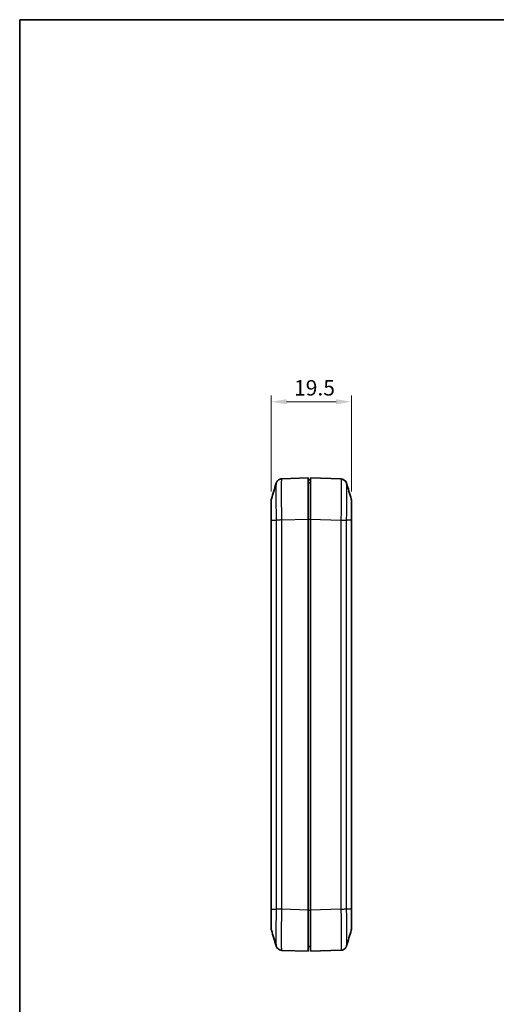
# Model space of a CAD drawing. Units: millimetres. Extents: x 0 to 2602, y 0 to 422.
# Drawn here: x 602 to 717, y 182 to 422 of the extents above; entities that cross this region are included whole.
import ezdxf

# ---------------------------------------------------------------- set-up
doc = ezdxf.new("R2010")
doc.units = ezdxf.units.MM
doc.header["$LTSCALE"] = 1.5
doc.layers.get('Defpoints').update_dxf_attribs({"lineweight": 25})
for name, color, linetype, lineweight in [('Border (ISO)', 7, 'Continuous', 35), ('Dimension (ISO)', 7, 'Continuous', 18), ('Visible (ISO)', 7, 'Continuous', 35), ('Visible Narrow (ISO)', 7, 'Continuous', 25)]:
    doc.layers.add(name, color=color, linetype=linetype, lineweight=lineweight)
doc.styles.add('Note Text (TK)', font='MS PGothic.ttf')
doc.dimstyles.new('Default - Method 1b (TK)', dxfattribs={"dimscale": 1.5, "dimtxt": 2.5, "dimasz": 2.5, "dimexe": 1, "dimexo": 1.5, "dimgap": 1, "dimtad": 1, "dimtoh": 1, "dimrnd": 1e-08, "dimdsep": 46, "dimtxsty": 'Note Text (TK)', "dimcen": 0.09, "dimdle": 5, "dimclrd": 100, "dimclre": 100, "dimclrt": 7, "dimadec": 1, "dimazin": 1, "dimtfac": 1, "dimtmove": 0, "dimatfit": 3, "dimfxl": 1, "dimtolj": 1, "dimlwd": -1, "dimlwe": -1, "dimarcsym": 0})

# ---------------------------------------------------------------- blocks, each defined once
blk = doc.blocks.new('図面枠 tk図枠')
at = {"layer": 'Border (ISO)'}
for q in [(405.5, 289), (14.5, 8)]:
    blk.add_line((14.5, 289), q, dxfattribs=at)
blk = doc.blocks.new('*D25')
at = {"layer": 'Defpoints', "color": 0}
for p in [(682.08, 328.68), (662.58, 304.64), (682.08, 304.61)]:
    blk.add_point(p, dxfattribs=at)
at = {"layer": 'Dimension (ISO)', "color": 100}
for p, q in [((662.58, 306.89), (662.58, 330.18)), ((682.08, 306.86), (682.08, 330.18)), ((666.33, 328.68), (678.33, 328.68))]:
    blk.add_line(p, q, dxfattribs=at)
for points in [[(666.33, 329.31), (666.33, 328.06), (662.58, 328.68)], [(678.33, 329.31), (678.33, 328.06), (682.08, 328.68)]]:
    blk.add_solid(points, dxfattribs=at)
at = {"layer": 'Dimension (ISO)', "color": 7, "insert": (668.12, 332.06), "char_height": 3.75, "attachment_point": 4, "style": 'Note Text (TK)'}
blk.add_mtext('\\A1;19.5', dxfattribs=at)

msp = doc.modelspace()

# ---------------------------------------------------------------- linework, layer by layer
at = {"layer": 'Visible (ISO)'}
for p, q in [((671.5846, 310.1753), (665.1623, 309.951)), ((671.5846, 310.1753), (671.5846, 300.1814)), ((672.0846, 309.7253), (671.5846, 309.7253)), ((671.5846, 308.9753), (672.0846, 308.9753)), ((679.5072, 309.9161), (672.0846, 310.1753)), ((672.0846, 300.1814), (672.0846, 310.1753)), ((662.5846, 304.6432), (662.5846, 300.3004)), ((682.0846, 299.8855), (682.0846, 304.6083)), ((662.5846, 298.08), (662.5846, 300.3004)), ((671.5846, 205.1692), (671.5846, 300.1814)), ((672.0846, 205.1692), (672.0846, 300.1814)), ((682.0846, 205.465), (682.0846, 299.8855)), ((662.5846, 298.08), (662.5846, 205.4301)), ((662.5846, 205.4301), (662.5846, 200.7073)), ((671.5846, 205.1692), (671.5846, 195.1753)), ((672.0846, 195.1753), (672.0846, 205.1692)), ((682.0846, 200.7423), (682.0846, 205.465)), ((671.5846, 196.3753), (672.0846, 196.3753)), ((665.1619, 195.3996), (671.5846, 195.1753)), ((672.0846, 195.1753), (679.5068, 195.4345))]:
    msp.add_line(p, q, dxfattribs=at)
for centre, start, end in [((664.0846, 304.6432), 163.482145, 180), ((680.5846, 304.6083), 0, 16.517855), ((664.0846, 200.7073), 180, 196.517855), ((680.5846, 200.7423), 343.482145, 0)]:
    msp.add_arc(centre, 1.5, start, end, dxfattribs=at)
for points in [[(662.6465, 305.0697), (663.0216, 306.3346), (663.3957, 307.6007), (663.7697, 308.8669)], [(680.8994, 308.8319), (681.2735, 307.5657), (681.6476, 306.2996), (682.0227, 305.0347)], [(662.5846, 300.3004), (662.5846, 300.1774), (662.5868, 300.0502), (662.59, 299.9201)], [(663.7697, 196.4837), (663.3957, 197.7499), (663.0216, 199.016), (662.6465, 200.2809)], [(682.0227, 200.3158), (681.6476, 199.0509), (681.2735, 197.7848), (680.8994, 196.5186)]]:
    msp.add_open_spline(points, degree=3, dxfattribs=at)
for points, knots in [([(663.7697, 308.8669), (663.7782, 308.8954), (663.7886, 308.9283), (663.8188, 309.0092), (663.8381, 309.0572), (663.8992, 309.1795), (663.9399, 309.2544), (664.0838, 309.4462), (664.1872, 309.5683), (664.5038, 309.7828), (664.6827, 309.8717), (664.9819, 309.9363), (665.0716, 309.9478), (665.1619, 309.951)], [1.2867291776, 1.2867291776, 1.2867291776, 1.2867291776, 1.2948721968, 1.2948721968, 1.3030152161, 1.3030152161, 1.3111582354, 1.3111582354, 1.3193012546, 1.3193012546, 1.3251303203, 1.3251303203, 1.3274442739, 1.3274442739, 1.3274442739, 1.3274442739]), ([(680.8994, 308.8319), (680.891, 308.8604), (680.8805, 308.8934), (680.8504, 308.9743), (680.8311, 309.0222), (680.77, 309.1446), (680.7292, 309.2194), (680.5853, 309.4113), (680.482, 309.5333), (680.1654, 309.7479), (679.9864, 309.8367), (679.6873, 309.9014), (679.5976, 309.9129), (679.5072, 309.9161)], [1.2867291857, 1.2867291857, 1.2867291857, 1.2867291857, 1.2948722051, 1.2948722051, 1.3030152245, 1.3030152245, 1.311158244, 1.311158244, 1.3193012634, 1.3193012634, 1.3251303292, 1.3251303292, 1.3274442828, 1.3274442828, 1.3274442828, 1.3274442828]), ([(679.5072, 309.9161), (679.6679, 309.9105), (679.8255, 309.8776), (680.1124, 309.7749), (680.2365, 309.7032), (680.4633, 309.5394), (680.5491, 309.4488), (680.6988, 309.2679), (680.7465, 309.1859), (680.8174, 309.0529), (680.8394, 309.001), (680.8735, 308.9139), (680.8851, 308.8788), (680.8962, 308.8428), (680.8978, 308.8373), (680.8994, 308.8319)], [0.0015414192, 0.0015414192, 0.0015414192, 0.0015414192, 0.0056559125, 0.0056559125, 0.010241873, 0.010241873, 0.0162977659, 0.0162977659, 0.0244407853, 0.0244407853, 0.0325838047, 0.0325838047, 0.0407268241, 0.0407268241, 0.0422565162, 0.0422565162, 0.0422565162, 0.0422565162]), ([(662.5846, 304.6432), (662.5846, 304.6438), (662.5846, 304.6445), (662.5846, 304.6535), (662.5847, 304.6618), (662.585, 304.6792), (662.5852, 304.6882), (662.5862, 304.7152), (662.5872, 304.7332), (662.5911, 304.7872), (662.595, 304.823), (662.6105, 304.9301), (662.626, 305.0007), (662.6465, 305.0698)], [-0.0001951309, -0.0001951309, -0.0001951309, -0.0001951309, 0, 0, 0.0025027711, 0.0025027711, 0.0052071909, 0.0052071909, 0.0106156996, 0.0106156996, 0.0214332927, 0.0214332927, 0.0430754042, 0.0430754042, 0.0430754042, 0.0430754042]), ([(662.59, 299.9201), (662.592, 299.8394), (662.5942, 299.7576), (662.5988, 299.5603), (662.601, 299.4444), (662.6023, 299.2924), (662.6025, 299.2569), (662.6026, 299.2112), (662.6026, 299.2011), (662.6026, 299.1881), (662.6027, 299.1851), (662.6027, 299.1803), (662.6027, 299.1785), (662.6027, 299.175), (662.6027, 299.1733), (662.6027, 299.1695), (662.6027, 299.1674), (662.6026, 299.1618), (662.6026, 299.1584), (662.6026, 299.1373), (662.6026, 299.1197), (662.6016, 298.8824), (662.5958, 298.6646), (662.5904, 298.4457), (662.5902, 298.4377), (662.5871, 298.3103), (662.5846, 298.1934), (662.5846, 298.08)], [-0.187786483, -0.187786483, -0.187786483, -0.187786483, -0.162669595, -0.162669595, -0.127813836, -0.127813836, -0.117203809, -0.117203809, -0.114188383, -0.114188383, -0.113302004, -0.113302004, -0.112755717, -0.112755717, -0.112258859, -0.112258859, -0.111619491, -0.111619491, -0.110595479, -0.110595479, -0.105330654, -0.105330654, -0.039731407, -0.039731407, -0.037230405, -0.037230405, 0, 0, 0, 0]), ([(682.0226, 200.3156), (682.0431, 200.3848), (682.0586, 200.4553), (682.0742, 200.5624), (682.0781, 200.5983), (682.082, 200.6522), (682.083, 200.6702), (682.0839, 200.6973), (682.0842, 200.7063), (682.0845, 200.7236), (682.0846, 200.732), (682.0846, 200.741), (682.0846, 200.7416), (682.0846, 200.7423)], [-0.0430754007, -0.0430754007, -0.0430754007, -0.0430754007, -0.021433291, -0.021433291, -0.0106156991, -0.0106156991, -0.0052071913, -0.0052071913, -0.0025027725, -0.0025027725, 0, 0, 0.0001951309, 0.0001951309, 0.0001951309, 0.0001951309]), ([(665.1619, 195.3996), (665.0012, 195.4052), (664.8437, 195.438), (664.5568, 195.5407), (664.4327, 195.6124), (664.2058, 195.7762), (664.1201, 195.8668), (663.9704, 196.0477), (663.9227, 196.1297), (663.8517, 196.2628), (663.8297, 196.3146), (663.7957, 196.4017), (663.784, 196.4368), (663.773, 196.4728), (663.7713, 196.4783), (663.7697, 196.4837)], [0.0015414177, 0.0015414177, 0.0015414177, 0.0015414177, 0.0056559111, 0.0056559111, 0.0102418716, 0.0102418716, 0.0162977644, 0.0162977644, 0.0244407836, 0.0244407836, 0.0325838029, 0.0325838029, 0.0407268221, 0.0407268221, 0.042256514, 0.042256514, 0.042256514, 0.042256514]), ([(663.7697, 196.4837), (663.7782, 196.4552), (663.7886, 196.4223), (663.8188, 196.3413), (663.8381, 196.2934), (663.8992, 196.171), (663.9399, 196.0962), (664.0838, 195.9043), (664.1872, 195.7823), (664.5038, 195.5678), (664.6827, 195.4789), (664.9818, 195.4142), (665.0715, 195.4027), (665.1619, 195.3996)], [1.2867291778, 1.2867291778, 1.2867291778, 1.2867291778, 1.2948720798, 1.2948720798, 1.3030149819, 1.3030149819, 1.311157884, 1.311157884, 1.3193007861, 1.3193007861, 1.3251300374, 1.3251300374, 1.3274436882, 1.3274436882, 1.3274436882, 1.3274436882]), ([(680.8994, 196.5186), (680.891, 196.4901), (680.8805, 196.4572), (680.8504, 196.3763), (680.8311, 196.3283), (680.77, 196.206), (680.7293, 196.1312), (680.5854, 195.9393), (680.4821, 195.8172), (680.1654, 195.6027), (679.9864, 195.5138), (679.6873, 195.4491), (679.5976, 195.4376), (679.5072, 195.4345)], [1.2872776482, 1.2872776482, 1.2872776482, 1.2872776482, 1.2954170407, 1.2954170407, 1.3035564333, 1.3035564333, 1.3116958258, 1.3116958258, 1.3198352184, 1.3198352184, 1.3256605997, 1.3256605997, 1.3279746109, 1.3279746109, 1.3279746109, 1.3279746109])]:
    msp.add_open_spline(points, degree=3, knots=knots, dxfattribs=at)
at = {"layer": 'Visible Narrow (ISO)'}
for p, q in [((662.6465, 205.4311), (662.6465, 299.9194)), ((662.6466, 299.9194), (663.7766, 299.9194)), ((663.7767, 299.9194), (663.7767, 205.4311)), ((665.1619, 299.9571), (671.5846, 300.1814)), ((665.1623, 205.3935), (665.1623, 299.9571)), ((671.5846, 300.1753), (672.0846, 300.1753)), ((672.0846, 300.1814), (679.5068, 299.9222)), ((679.5068, 299.9222), (679.5068, 205.4284)), ((680.8925, 205.466), (680.8925, 299.8845)), ((682.0226, 299.8845), (680.8925, 299.8845)), ((682.0226, 299.8845), (682.0226, 205.466)), ((662.6465, 205.4311), (663.7766, 205.4311)), ((671.5846, 205.1692), (665.1623, 205.3934)), ((671.5846, 205.1753), (672.0846, 205.1753)), ((679.5072, 205.4284), (672.0846, 205.1692)), ((680.8925, 205.466), (682.0226, 205.466))]:
    msp.add_line(p, q, dxfattribs=at)
for points, knots in [([(663.7697, 308.8667), (663.7595, 308.8316), (663.7504, 308.7184), (663.7348, 308.3215), (663.7285, 308.026), (663.7216, 307.4079), (663.7198, 307.1375), (663.7181, 306.6536), (663.7178, 306.4568), (663.7178, 305.8391), (663.719, 305.383), (663.7257, 304.1122), (663.7331, 303.2564), (663.7524, 301.5611), (663.7637, 300.7354), (663.7766, 299.9194)], [-1.28672918, -1.28672918, -1.28672918, -1.28672918, -1.09309073, -1.09309073, -0.88045302, -0.88045302, -0.74755445, -0.74755445, -0.66449285, -0.66449285, -0.49836963, -0.49836963, -0.2325725, -0.2325725, 0, 0, 0, 0]), ([(665.1619, 299.9571), (665.1456, 300.863), (665.1313, 301.78), (665.1068, 303.6707), (665.0975, 304.6286), (665.0889, 306.0508), (665.0873, 306.5613), (665.0873, 307.2523), (665.0877, 307.4724), (665.0898, 308.0136), (665.0922, 308.3158), (665.101, 309.0062), (665.109, 309.3356), (665.1309, 309.8209), (665.1454, 309.9504), (665.1619, 309.951)], [0.001542, 0.001542, 0.001542, 0.001542, 0.2325725, 0.2325725, 0.49836963, 0.49836963, 0.66449285, 0.66449285, 0.74755445, 0.74755445, 0.88045302, 0.88045302, 1.09309073, 1.09309073, 1.32744427, 1.32744427, 1.32744427, 1.32744427]), ([(679.5072, 309.9161), (679.5236, 309.9155), (679.5378, 309.7897), (679.5624, 309.2577), (679.5717, 308.8169), (679.5802, 307.8673), (679.5819, 307.4477), (679.5819, 306.7567), (679.5815, 306.514), (679.5793, 305.8547), (679.577, 305.421), (679.5681, 304.2415), (679.5602, 303.4704), (679.5383, 301.7715), (679.5238, 300.8411), (679.5072, 299.9222)], [0.00154201, 0.00154201, 0.00154201, 0.00154201, 0.2325725, 0.2325725, 0.49836964, 0.49836964, 0.66449285, 0.66449285, 0.74755446, 0.74755446, 0.88045303, 0.88045303, 1.09309074, 1.09309074, 1.32744428, 1.32744428, 1.32744428, 1.32744428]), ([(680.8925, 299.8845), (680.9057, 300.7122), (680.9171, 301.5498), (680.9344, 303.0736), (680.9406, 303.7626), (680.9476, 304.8165), (680.9494, 305.204), (680.9511, 305.7932), (680.9514, 306.0101), (680.9514, 306.6278), (680.9501, 307.003), (680.9434, 307.8527), (680.9361, 308.2479), (680.9184, 308.6874), (680.9095, 308.7973), (680.8994, 308.8318)], [-1.32898566, -1.32898566, -1.32898566, -1.32898566, -1.09309074, -1.09309074, -0.88045303, -0.88045303, -0.74755446, -0.74755446, -0.66449285, -0.66449285, -0.49836964, -0.49836964, -0.2325725, -0.2325725, -0.04225652, -0.04225652, -0.04225652, -0.04225652]), ([(662.6466, 299.9194), (662.6453, 300.3957), (662.6442, 300.877), (662.6434, 301.3373), (662.6426, 301.7522), (662.642, 302.1476), (662.6417, 302.5197), (662.6414, 302.7523), (662.6412, 302.9747), (662.6411, 303.1827), (662.6411, 303.3128), (662.6411, 303.4372), (662.6411, 303.5554), (662.6411, 303.7917), (662.6412, 304.0072), (662.6414, 304.195), (662.6418, 304.4956), (662.6425, 304.7232), (662.6434, 304.8713), (662.6442, 304.9987), (662.6453, 305.0656), (662.6465, 305.0697)], [-0.738084026, -0.738084026, -0.738084026, -0.738084026, -0.607074111, -0.607074111, -0.607074111, -0.488980667, -0.488980667, -0.488980667, -0.415172264, -0.415172264, -0.415172264, -0.369042013, -0.369042013, -0.369042013, -0.27678151, -0.27678151, -0.27678151, -0.129164704, -0.129164704, -0.129164704, -0.002217087, -0.002217087, -0.002217087, -0.002217087]), ([(682.0227, 305.0347), (682.0239, 305.0306), (682.025, 304.9618), (682.0258, 304.8308), (682.0265, 304.7107), (682.0271, 304.5404), (682.0275, 304.3216), (682.0278, 304.1849), (682.0279, 304.0295), (682.028, 303.8585), (682.0281, 303.7516), (682.0281, 303.6386), (682.0281, 303.5205), (682.0281, 303.2841), (682.028, 303.0224), (682.0278, 302.742), (682.0274, 302.2933), (682.0267, 301.8022), (682.0257, 301.2829), (682.0249, 300.8285), (682.0239, 300.3541), (682.0226, 299.8845)], [-0.735866941, -0.735866941, -0.735866941, -0.735866941, -0.607074116, -0.607074116, -0.607074116, -0.488980671, -0.488980671, -0.488980671, -0.415172267, -0.415172267, -0.415172267, -0.369042016, -0.369042016, -0.369042016, -0.276781512, -0.276781512, -0.276781512, -0.129164705, -0.129164705, -0.129164705, 0, 0, 0, 0]), ([(662.59, 299.9201), (662.5925, 299.9201), (662.5959, 299.92), (662.6105, 299.9198), (662.626, 299.9196), (662.6465, 299.9194)], [-0.0305259372, -0.0305259372, -0.0305259372, -0.0305259372, -0.0216421472, -0.0216421472, 0, 0, 0, 0]), ([(665.1623, 299.9571), (665.0065, 299.954), (664.8515, 299.9508), (664.7049, 299.9477), (664.5582, 299.9445), (664.4199, 299.9414), (664.2966, 299.9383), (664.1733, 299.9351), (664.065, 299.932), (663.9769, 299.9288), (663.8889, 299.9257), (663.821, 299.9226), (663.7767, 299.9194)], [0, 0, 0, 0, 0.25000177, 0.25000177, 0.25000177, 0.50000355, 0.50000355, 0.50000355, 0.75000532, 0.75000532, 0.75000532, 1.00000709, 1.00000709, 1.00000709, 1.00000709]), ([(679.5072, 299.9222), (679.663, 299.9183), (679.818, 299.9144), (679.9646, 299.9107), (680.1112, 299.907), (680.2495, 299.9034), (680.3727, 299.9002), (680.496, 299.8969), (680.6043, 299.8939), (680.6923, 299.8912), (680.7804, 299.8886), (680.8482, 299.8863), (680.8925, 299.8845)], [0, 0, 0, 0, 0.2500003, 0.2500003, 0.2500003, 0.50000059, 0.50000059, 0.50000059, 0.75000089, 0.75000089, 0.75000089, 1.00000119, 1.00000119, 1.00000119, 1.00000119]), ([(682.0846, 299.8855), (682.0846, 299.8855), (682.0846, 299.8855), (682.0846, 299.8855), (682.0845, 299.8855), (682.0842, 299.8854), (682.0839, 299.8854), (682.083, 299.8854), (682.082, 299.8853), (682.0781, 299.8852), (682.0742, 299.8851), (682.0586, 299.8848), (682.0431, 299.8847), (682.0226, 299.8845)], [-0.0002008277, -0.0002008277, -0.0002008277, -0.0002008277, 0, 0, 0.0025027711, 0.0025027711, 0.0052071907, 0.0052071907, 0.0106156991, 0.0106156991, 0.0214332917, 0.0214332917, 0.0430754021, 0.0430754021, 0.0430754021, 0.0430754021]), ([(662.5846, 205.4301), (662.5846, 205.4301), (662.5846, 205.4301), (662.5846, 205.4301), (662.5847, 205.4301), (662.585, 205.4302), (662.5852, 205.4302), (662.5862, 205.4303), (662.5872, 205.4303), (662.5911, 205.4304), (662.595, 205.4305), (662.6105, 205.4308), (662.626, 205.431), (662.6465, 205.4311)], [-0.0002008276, -0.0002008276, -0.0002008276, -0.0002008276, 0, 0, 0.002502771, 0.002502771, 0.0052071905, 0.0052071905, 0.0106156987, 0.0106156987, 0.0214332908, 0.0214332908, 0.0430754004, 0.0430754004, 0.0430754004, 0.0430754004]), ([(662.6465, 200.2809), (662.6453, 200.285), (662.6442, 200.3538), (662.6434, 200.4848), (662.6426, 200.605), (662.642, 200.7753), (662.6417, 200.994), (662.6414, 201.1307), (662.6412, 201.2861), (662.6411, 201.4571), (662.6411, 201.564), (662.6411, 201.677), (662.6411, 201.7951), (662.6411, 202.0315), (662.6412, 202.2932), (662.6414, 202.5737), (662.6418, 203.0224), (662.6425, 203.5134), (662.6434, 204.0327), (662.6443, 204.4871), (662.6453, 204.9615), (662.6466, 205.4311)], [-0.735866936, -0.735866936, -0.735866936, -0.735866936, -0.607074111, -0.607074111, -0.607074111, -0.488980667, -0.488980667, -0.488980667, -0.415172264, -0.415172264, -0.415172264, -0.369042013, -0.369042013, -0.369042013, -0.27678151, -0.27678151, -0.27678151, -0.129164704, -0.129164704, -0.129164704, 0, 0, 0, 0]), ([(663.7766, 205.4311), (663.7635, 204.6034), (663.752, 203.7658), (663.7348, 202.242), (663.7285, 201.553), (663.7216, 200.4991), (663.7198, 200.1116), (663.7181, 199.5224), (663.7178, 199.3055), (663.7178, 198.6879), (663.719, 198.3127), (663.7257, 197.4629), (663.7331, 197.0677), (663.7507, 196.6282), (663.7596, 196.5183), (663.7697, 196.4838)], [-1.32898569, -1.32898569, -1.32898569, -1.32898569, -1.09309073, -1.09309073, -0.88045302, -0.88045302, -0.74755445, -0.74755445, -0.66449285, -0.66449285, -0.49836963, -0.49836963, -0.2325725, -0.2325725, -0.04225651, -0.04225651, -0.04225651, -0.04225651]), ([(665.1619, 205.3935), (665.0061, 205.3973), (664.8512, 205.4012), (664.7046, 205.4049), (664.558, 205.4086), (664.4197, 205.4122), (664.2964, 205.4155), (664.1732, 205.4187), (664.0649, 205.4218), (663.9768, 205.4244), (663.8888, 205.427), (663.821, 205.4293), (663.7766, 205.4311)], [0, 0, 0, 0, 0.2500003, 0.2500003, 0.2500003, 0.50000059, 0.50000059, 0.50000059, 0.75000089, 0.75000089, 0.75000089, 1.00000119, 1.00000119, 1.00000119, 1.00000119]), ([(665.1619, 195.3996), (665.1456, 195.4002), (665.1313, 195.5259), (665.1068, 196.0579), (665.0975, 196.4987), (665.0889, 197.4483), (665.0873, 197.8679), (665.0873, 198.5589), (665.0877, 198.8016), (665.0898, 199.4609), (665.0922, 199.8946), (665.101, 201.0741), (665.109, 201.8452), (665.1309, 203.5441), (665.1454, 204.4745), (665.1619, 205.3935)], [0.001542, 0.001542, 0.001542, 0.001542, 0.2325725, 0.2325725, 0.49836963, 0.49836963, 0.66449285, 0.66449285, 0.74755445, 0.74755445, 0.88045302, 0.88045302, 1.09309073, 1.09309073, 1.32744427, 1.32744427, 1.32744427, 1.32744427]), ([(679.5068, 205.4284), (679.6627, 205.4315), (679.8176, 205.4346), (679.9643, 205.4378), (680.1109, 205.4409), (680.2492, 205.4441), (680.3725, 205.4472), (680.4959, 205.4503), (680.6041, 205.4535), (680.6922, 205.4566), (680.7803, 205.4598), (680.8482, 205.4629), (680.8925, 205.466)], [0, 0, 0, 0, 0.25000177, 0.25000177, 0.25000177, 0.50000355, 0.50000355, 0.50000355, 0.75000532, 0.75000532, 0.75000532, 1.00000709, 1.00000709, 1.00000709, 1.00000709]), ([(679.5072, 205.4284), (679.5236, 204.5221), (679.5378, 203.6097), (679.5624, 201.7158), (679.5717, 200.7583), (679.5802, 199.3362), (679.5819, 198.8243), (679.5819, 198.1306), (679.5815, 197.9119), (679.5793, 197.3721), (679.577, 197.07), (679.5681, 196.3787), (679.5601, 196.0486), (679.5383, 195.5649), (679.5238, 195.4351), (679.5072, 195.4345)], [0.00154199, 0.00154199, 0.00154199, 0.00154199, 0.23266528, 0.23266528, 0.49856847, 0.49856847, 0.66475795, 0.66475795, 0.7478527, 0.7478527, 0.88080429, 0.88080429, 1.09352684, 1.09352684, 1.32797402, 1.32797402, 1.32797402, 1.32797402]), ([(680.8994, 196.5187), (680.9097, 196.5539), (680.9187, 196.6672), (680.9343, 197.0628), (680.9406, 197.3589), (680.9476, 197.9778), (680.9494, 198.2481), (680.9511, 198.7309), (680.9514, 198.9264), (680.9514, 199.5465), (680.9501, 200.0039), (680.9434, 201.2745), (680.9361, 202.13), (680.9167, 203.8281), (680.9055, 204.6497), (680.8925, 205.466)], [-1.28727765, -1.28727765, -1.28727765, -1.28727765, -1.09352684, -1.09352684, -0.88080429, -0.88080429, -0.7478527, -0.7478527, -0.66475795, -0.66475795, -0.49856847, -0.49856847, -0.23266528, -0.23266528, 0, 0, 0, 0]), ([(682.0226, 205.466), (682.0239, 204.9895), (682.0249, 204.5107), (682.0258, 204.0496), (682.0265, 203.634), (682.0271, 203.2379), (682.0275, 202.8664), (682.0278, 202.6342), (682.0279, 202.4117), (682.028, 202.2032), (682.0281, 202.0729), (682.0281, 201.948), (682.0281, 201.8293), (682.0281, 201.5921), (682.028, 201.3784), (682.0278, 201.1906), (682.0274, 200.8901), (682.0267, 200.6617), (682.0257, 200.514), (682.0249, 200.3869), (682.0239, 200.3199), (682.0227, 200.3158)], [-0.738352986, -0.738352986, -0.738352986, -0.738352986, -0.607295331, -0.607295331, -0.607295331, -0.489158854, -0.489158854, -0.489158854, -0.415323555, -0.415323555, -0.415323555, -0.369176493, -0.369176493, -0.369176493, -0.27688237, -0.27688237, -0.27688237, -0.129211773, -0.129211773, -0.129211773, -0.002216651, -0.002216651, -0.002216651, -0.002216651]), ([(682.0226, 205.466), (682.0431, 205.4659), (682.0586, 205.4657), (682.0742, 205.4654), (682.0781, 205.4654), (682.082, 205.4652), (682.083, 205.4652), (682.0839, 205.4651), (682.0842, 205.4651), (682.0845, 205.4651), (682.0846, 205.465), (682.0846, 205.465), (682.0846, 205.465), (682.0846, 205.465)], [0, 0, 0, 0, 0.0216421472, 0.0216421472, 0.0324597579, 0.0324597579, 0.0378682751, 0.0378682751, 0.0405726988, 0.0405726988, 0.0430754753, 0.0430754753, 0.0432763033, 0.0432763033, 0.0432763033, 0.0432763033])]:
    msp.add_open_spline(points, degree=3, knots=knots, dxfattribs=at)

# ---------------------------------------------------------------- block references
at = {"xscale": 1.5, "yscale": 1.5, "zscale": 1.5}
msp.add_blockref('図面枠 tk図枠', (579.75, -12), dxfattribs=at)

# ---------------------------------------------------------------- dimensions: what is measured, and where the dimension line sits
at = {"layer": 'Dimension (ISO)', "color": 100}
dim = msp.add_linear_dim(base=(682.0846, 328.6814), p1=(662.5846, 304.6431), p2=(682.0846, 304.6082), angle=180, dimstyle='Default - Method 1b (TK)', override={"dimgap": 1, "dimtoh": 0, "dimdec": 2, "dimtol": 0, "dimlim": 0, "dimtp": 0, "dimtm": 0, "dimtdec": 2, "dimtofl": 0, "dimatfit": 1}, dxfattribs=at)
dim.commit()
dim.dimension.update_dxf_attribs({"geometry": '*D25', "text_midpoint": (672.3346, 328.6814), "dimtype": 160})

doc.saveas('drawing.dxf')
